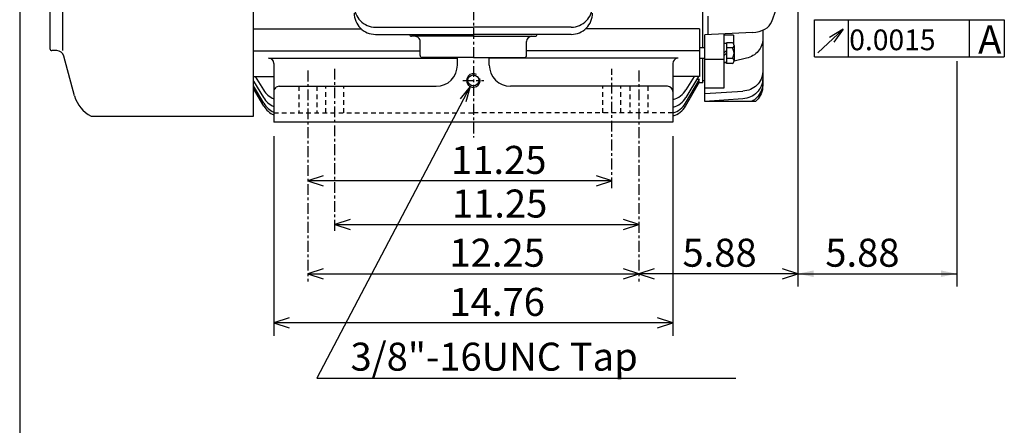
# Model space of a CAD drawing. Extents: x -172 to 190, y -279 to 277.
# Drawn here: x -160 to 16, y -41 to 31 of the extents above; entities that cross this region are included whole.
import ezdxf

# ---------------------------------------------------------------- set-up
doc = ezdxf.new("R2010")
doc.units = 0
doc.header["$MEASUREMENT"] = 0
doc.linetypes.add('CENTER', pattern=[0.7, 0.4, -0.1, 0.1, -0.1])
doc.linetypes.add('DASHED', pattern=[0.3, 0.17, -0.13])
doc.layers.get('0').update_dxf_attribs({"linetype": 'CONTINUOUS'})
doc.layers.add('PV', color=7, linetype='CONTINUOUS')
doc.styles.add('MICROCADAM', font='MONOTXT', dxfattribs={"height": 4.1672})
doc.styles.get("Standard").update_dxf_attribs({"font": 'MONOTXT'})
doc.dimstyles.get("Standard").update_dxf_attribs({"dimtxt": 3.199994, "dimasz": 1.27, "dimexe": 0.18, "dimexo": 0.0625, "dimgap": 0.09, "dimtad": 0, "dimtih": 1, "dimtoh": 1, "dimzin": 0, "dimdsep": 46, "dimtxsty": 'STANDARD', "dimcen": 0.09, "dimadec": 0, "dimazin": 0, "dimtfac": 1, "dimtofl": 0, "dimtmove": 0, "dimatfit": 3, "dimfxl": 1, "dimtolj": 1, "dimtzin": 0, "dimarcsym": 0})

# ---------------------------------------------------------------- blocks, each defined once
blk = doc.blocks.new('*D14')
at = {"layer": 'PV', "color": 7, "linetype": 'Continuous', "ltscale": 4.826}
for p, q in [((-105.831539, -13.469629), (-108.55658, -14.370851)), ((-49.43808, -14.370851), (-52.163121, -13.46963)), ((-108.55658, -14.370851), (-49.43808, -14.370851)), ((-108.55658, -14.370851), (-105.831539, -15.272071)), ((-52.163121, -15.272072), (-49.43808, -14.370851))]:
    blk.add_line(p, q, dxfattribs=at)
at = {"layer": 'PV', "color": 7, "linetype": 'Continuous', "ltscale": 4.826, "style": 'MICROCADAM'}
blk.add_text('12.25', height=5, dxfattribs=at).set_placement((-83.266623, -13.121613))
blk = doc.blocks.new('*D15')
at = {"layer": 'PV', "color": 7, "linetype": 'Continuous', "ltscale": 4.826}
for p, q in [((-114.62233, 10.154328), (-114.62233, -25.43207)), ((-43.37233, 10.154328), (-43.37233, -25.43207)), ((-111.897289, -22.244847), (-114.62233, -23.146069)), ((-43.37233, -23.146069), (-46.097371, -22.244848)), ((-43.37233, -23.146069), (-114.62233, -23.146069)), ((-114.62233, -23.146069), (-111.897289, -24.047289)), ((-46.097371, -24.04729), (-43.37233, -23.146069))]:
    blk.add_line(p, q, dxfattribs=at)
at = {"layer": 'PV', "color": 7, "linetype": 'Continuous', "ltscale": 4.826, "style": 'MICROCADAM'}
blk.add_text('14.76', height=5, dxfattribs=at).set_placement((-83.266623, -21.896831))
blk = doc.blocks.new('*D16')
at = {"layer": 'PV', "color": 7, "linetype": 'Continuous', "ltscale": 4.826}
for p, q in [((-21.061523, 47.413339), (-21.061523, -16.656851)), ((-46.713039, -13.469629), (-49.43808, -14.370851)), ((-21.061523, -14.370851), (-23.786564, -13.46963)), ((-21.061523, -14.370851), (-49.43808, -14.370851)), ((-49.43808, -14.370851), (-46.713039, -15.272071)), ((-23.786564, -15.272072), (-21.061523, -14.370851))]:
    blk.add_line(p, q, dxfattribs=at)
at = {"layer": 'PV', "color": 7, "linetype": 'Continuous', "ltscale": 4.826, "style": 'MICROCADAM'}
blk.add_text('5.88', height=5, dxfattribs=at).set_placement((-41.664068, -13.121613))
blk = doc.blocks.new('*D20')
at = {"layer": 'PV', "color": 7, "linetype": 'Continuous', "ltscale": 4.826}
for p, q in [((-101.00558, -4.69441), (-103.730621, -5.595631)), ((-49.43808, -5.595631), (-52.163121, -4.69441)), ((-103.730621, -5.595631), (-49.43808, -5.595631)), ((-103.730621, -5.595631), (-101.00558, -6.496852)), ((-52.163121, -6.496852), (-49.43808, -5.595631))]:
    blk.add_line(p, q, dxfattribs=at)
at = {"layer": 'PV', "color": 7, "linetype": 'Continuous', "ltscale": 4.826, "style": 'MICROCADAM'}
blk.add_text('11.25', height=4.999999, dxfattribs=at).set_placement((-82.828196, -4.346393))
blk = doc.blocks.new('*D25')
at = {"layer": 'PV', "color": 7, "linetype": 'Continuous', "ltscale": 4.826}
for p, q in [((-105.831539, 3.093822), (-108.55658, 2.192601)), ((-54.264038, 2.192601), (-108.55658, 2.192601)), ((-108.55658, 2.192601), (-105.831539, 1.29138)), ((-54.264038, 2.192601), (-56.989079, 3.093822)), ((-56.989079, 1.29138), (-54.264038, 2.192601))]:
    blk.add_line(p, q, dxfattribs=at)
at = {"layer": 'PV', "color": 7, "linetype": 'Continuous', "ltscale": 4.826, "style": 'MICROCADAM'}
blk.add_text('11.25', height=4.999999, dxfattribs=at).set_placement((-82.974337, 3.441839))
blk = doc.blocks.new('*D26')
at = {"layer": 'PV', "color": 7, "linetype": 'Continuous', "ltscale": 4.826}
for p, q in [((7.314977, 23.545995), (7.314977, -16.656851)), ((-21.061523, -14.370851), (7.314977, -14.370851))]:
    blk.add_line(p, q, dxfattribs=at)
for points in [[(-18.251263, -13.787339), (-21.061523, -14.370851), (-18.251263, -14.954362)], [(4.504717, -14.954362), (7.314977, -14.370851), (4.504717, -13.787339)]]:
    blk.add_solid(points, dxfattribs=at)
at = {"layer": 'PV', "color": 7, "linetype": 'Continuous', "ltscale": 4.826, "style": 'MICROCADAM'}
blk.add_text('5.88', height=5, dxfattribs=at).set_placement((-16.159214, -13.120852))

msp = doc.modelspace()

# ---------------------------------------------------------------- linework, layer by layer
at = {"color": 7, "linetype": 'Continuous', "ltscale": 4.826}
msp.add_line((-160.000046, 238.000031), (-160.000046, -239.999985), dxfattribs=at)
at = {"layer": 'PV', "color": 7, "linetype": 'CENTER', "ltscale": 4.826}
for p, q in [((-78.99733, 127.423019), (-78.99733, 9.965309)), ((-108.55658, 21.892944), (-108.55658, -15.763742)), ((-103.730637, -6.709945), (-103.730637, 22.204203)), ((-54.264027, 0.877338), (-54.264027, 22.204203)), ((-49.43808, 21.892944), (-49.43808, -15.763742)), ((-80.897324, 20.124802), (-77.097336, 20.124802))]:
    msp.add_line(p, q, dxfattribs=at)
at = {"layer": 'PV', "color": 7, "linetype": 'Continuous', "ltscale": 4.826}
for p, q in [((-118.232315, 13.758278), (-118.232315, 99.923309)), ((-154.61731, 86.433365), (-154.61731, 25.823303)), ((-152.356995, 86.81337), (-152.356995, 25.443298)), ((-38.053787, 25.950577), (-38.053787, 55.178391)), ((-25.715729, 30.635151), (-23.688383, 36.308228)), ((-37.103806, 31.627502), (-37.103806, 28.30072)), ((-18.088989, 24.318802), (-18.088989, 30.968811)), ((-18.088989, 30.968811), (15.804361, 30.968811)), ((-12.092583, 30.968811), (-12.092583, 24.318802)), ((9.534369, 30.968811), (9.534369, 24.318802)), ((15.804361, 30.968811), (15.804361, 24.318802)), ((-118.232315, 29.358795), (-99.057312, 29.358795)), ((-96.47728, 29.642502), (-78.99733, 29.642502)), ((-96.47728, 28.348679), (-78.99733, 28.348679)), ((-61.517365, 29.642502), (-78.99733, 29.642502)), ((-61.517365, 28.348679), (-78.99733, 28.348679)), ((-38.62384, 29.358795), (-58.937286, 29.358795)), ((-38.62384, 29.358795), (-38.62384, 20.844513)), ((-37.673843, 16.384048), (-37.673843, 28.273727)), ((-29.14455, 28.676691), (-37.673824, 28.273735)), ((-34.253784, 28.435333), (-34.253784, 18.751831)), ((-32.53743, 28.222595), (-34.253784, 28.222595)), ((-32.53743, 28.222595), (-32.53743, 26.681564)), ((-27.318802, 29.094955), (-27.318802, 19.234894)), ((-12.995628, 29.306761), (-17.476131, 25.062071)), ((-12.995628, 29.306761), (-15.437051, 27.79762)), ((-12.995628, 29.306761), (-14.634436, 26.950417)), ((-78.99733, 28.008301), (-90.017258, 28.008301)), ((-88.497223, 24.588303), (-88.497223, 27.058289)), ((-78.99733, 28.008301), (-67.977417, 28.008301)), ((-69.497498, 24.588303), (-69.497498, 27.058289)), ((-33.778793, 26.701019), (-34.253784, 26.701019)), ((-33.778793, 26.853088), (-33.778793, 23.148087)), ((-32.733765, 26.853088), (-33.778793, 26.853088)), ((-32.448822, 26.393005), (-32.448822, 23.608047)), ((-153.377502, 25.443298), (-154.23735, 25.443298)), ((-118.232315, 25.4151), (-88.497223, 25.4151)), ((-38.62384, 25.4151), (-69.497498, 25.4151)), ((-37.673843, 25.950577), (-38.62384, 25.950577)), ((-34.25388, 25.000603), (-33.7789, 25.475582)), ((-33.778809, 25.000561), (-34.253822, 24.525547)), ((-32.733765, 25.932953), (-33.778793, 25.932953)), ((-150.194427, 17.372696), (-152.092789, 24.457489)), ((-115.572327, 24.120804), (-81.847336, 24.120804)), ((-114.62233, 23.170807), (-114.62233, 12.694328)), ((-78.99733, 24.208298), (-88.117233, 24.208298)), ((-81.847336, 22.878296), (-81.847336, 24.208298)), ((-78.99733, 24.208298), (-69.877411, 24.208298)), ((-76.147339, 22.878296), (-76.147339, 24.208298)), ((-42.422333, 24.120804), (-76.147339, 24.120804)), ((-43.37233, 23.170807), (-43.37233, 12.694328)), ((-37.673843, 24.050583), (-38.62384, 24.050583)), ((-38.053787, 19.686157), (-38.053787, 24.050583)), ((-34.253784, 23.857513), (-37.673843, 23.857513)), ((-33.778805, 23.291121), (-34.253796, 23.183853)), ((-33.778793, 23.300049), (-34.253784, 23.300049)), ((-32.733765, 24.068115), (-33.778793, 24.068115)), ((-32.73381, 23.148087), (-33.778793, 23.148087)), ((-30.222473, 24.09425), (-32.44907, 23.591415)), ((-18.088989, 24.318802), (15.804361, 24.318802)), ((-118.232384, 20.017708), (-116.473595, 17.078833)), ((-118.232315, 20.844513), (-114.62233, 20.844513)), ((-117.965935, 20.844458), (-116.481735, 18.4394)), ((-38.62384, 20.844513), (-43.334335, 20.844513)), ((-41.107166, 15.555658), (-38.623779, 19.869267)), ((-41.102928, 16.060356), (-38.623806, 20.295876)), ((-38.794056, 20.844463), (-41.047626, 17.078831)), ((-39.555111, 20.84441), (-41.039314, 18.439348)), ((-38.62384, 20.295853), (-39.12236, 20.295853)), ((-38.62384, 19.869385), (-38.87352, 19.869385)), ((-38.053787, 19.686157), (-38.729248, 19.686157)), ((-37.673843, 20.02829), (-38.053787, 20.02829)), ((-116.418297, 16.060297), (-118.232307, 19.159491)), ((-116.413971, 15.55569), (-118.232307, 18.714109)), ((-113.672333, 19.078293), (-85.647339, 19.078293)), ((-79.554581, 19.054703), (-106.935211, -32.989342)), ((-79.554581, 19.054703), (-81.379443, 16.839319)), ((-79.554581, 19.054703), (-80.346633, 16.295953)), ((-44.322327, 19.078293), (-72.347336, 19.078293)), ((-37.673923, 17.767157), (-30.853781, 18.210907)), ((-34.253784, 18.751831), (-37.673843, 18.751831)), ((-28.61235, 16.384048), (-37.673843, 16.384048)), ((-30.853762, 16.85743), (-37.673836, 16.397846)), ((-147.254807, 13.758278), (-118.232315, 13.758278)), ((-43.37233, 12.694328), (-114.62233, 12.694328)), ((-106.935211, -32.989342), (-32.127335, -32.989342))]:
    msp.add_line(p, q, dxfattribs=at)
at = {"layer": 'PV', "color": 7, "linetype": 'DASHED', "ltscale": 4.826}
for p, q in [((-110.148788, 19.078293), (-110.148788, 14.328266)), ((-106.964386, 19.078293), (-106.964386, 14.328266)), ((-105.32283, 14.328266), (-105.32283, 19.078289)), ((-102.138443, 14.328266), (-102.138443, 19.078289)), ((-55.85622, 14.328266), (-55.85622, 19.078289)), ((-52.671829, 14.328266), (-52.671829, 19.078289)), ((-51.030258, 19.078293), (-51.030258, 14.328266)), ((-47.845871, 19.078293), (-47.845871, 14.328266)), ((-114.62233, 14.328266), (-78.99733, 14.328266)), ((-43.37233, 14.328266), (-78.99733, 14.328266))]:
    msp.add_line(p, q, dxfattribs=at)
at = {"layer": 'PV', "color": 7, "linetype": 'Continuous', "ltscale": 4.826}
for points in [[(-29.144562, 28.676727), (-28.560511, 28.733564), (-27.986084, 28.857361), (-27.464211, 29.033155), (-26.967026, 29.271042), (-26.551167, 29.542475), (-26.361392, 29.701121), (-26.187042, 29.877213), (-25.91991, 30.236617), (-25.715744, 30.635178)], [(-27.318802, 27.530045), (-27.335149, 27.231457), (-27.37588, 26.935422), (-27.441768, 26.643741), (-27.533585, 26.358215), (-27.650646, 26.083197), (-27.791435, 25.820765), (-27.954655, 25.57152), (-28.139008, 25.33606), (-28.346796, 25.111734), (-28.571682, 24.906192), (-28.812755, 24.719806), (-29.069107, 24.552948), (-29.343717, 24.404172), (-29.628443, 24.278166), (-29.921847, 24.174885), (-30.222488, 24.094284)], [(-27.318802, 21.73793), (-27.343122, 21.383204), (-27.400714, 21.032632), (-27.492877, 20.689338), (-27.620911, 20.356445), (-27.772001, 20.060649), (-27.951054, 19.78258), (-28.156132, 19.522795), (-28.3853, 19.281845), (-28.641371, 19.056955), (-28.915453, 18.857002), (-29.206356, 18.682413), (-29.512894, 18.533615), (-29.83747, 18.409954), (-30.170398, 18.315237), (-30.509779, 18.249043), (-30.853714, 18.210953)], [(-27.318802, 20.510254), (-27.342203, 20.143449), (-27.399568, 19.780711), (-27.492077, 19.425056), (-27.620911, 19.079498), (-27.771499, 18.77457), (-27.950151, 18.486948), (-28.155279, 18.217376), (-28.3853, 17.966599), (-28.640129, 17.734556), (-28.913728, 17.527501), (-29.205011, 17.346234), (-29.512894, 17.191559), (-29.836796, 17.064119), (-30.169594, 16.966302), (-30.509247, 16.897568), (-30.853714, 16.857376)], [(-27.318802, 19.672882), (-27.34161, 19.297823), (-27.398831, 18.926762), (-27.491566, 18.562654), (-27.620911, 18.20845), (-27.771165, 17.897288), (-27.949545, 17.603148), (-28.154705, 17.326893), (-28.3853, 17.069382), (-28.593463, 16.872147), (-28.814862, 16.691823), (-29.048935, 16.528997), (-29.295116, 16.384258)], [(-27.318802, 19.234894), (-27.341313, 18.855525), (-27.398468, 18.480133), (-27.491318, 18.111634), (-27.620911, 17.752945), (-27.770992, 17.438514), (-27.949231, 17.140949), (-28.154407, 16.861179), (-28.3853, 16.600128), (-28.497026, 16.489278), (-28.612818, 16.383373)]]:
    msp.add_lwpolyline(points, dxfattribs=at)
msp.add_circle((-78.99733, 20.124802), 0.9785, dxfattribs=at)
for centre, radius, start, end in [((-96.477234, 33.442505), 3.8, 179.999966, 270.000003), ((-61.517349, 33.442505), 3.8, 270.000017, 0.000036), ((-96.477234, 32.148666), 3.8, 179.999966, 270.000003), ((-61.517349, 32.148666), 3.8, 270.000017, 0.000036), ((-90.017242, 28.388306), 0.38, 185.986613, 270.000017), ((-67.977417, 28.388306), 0.38, 269.999963, 354.013384), ((-89.44722, 27.058289), 0.95, 359.999982, 89.999983), ((-68.547379, 27.058289), 0.95, 90.000037, 180.00002), ((-32.962555, 26.393005), 0.513779, 296.441046, 63.559064), ((-154.237335, 25.823303), 0.38, 180.000089, 270.000072), ((-153.377487, 24.113312), 1.329999, 15.000038, 90.000147), ((-34.116577, 25.00058), 1.667797, 326.007497, 33.992578), ((-115.572281, 23.170807), 0.95, 0, 89.999983), ((-88.117188, 24.588303), 0.38, 180.000089, 270.000017), ((-85.647324, 22.878296), 3.8, 270.000072, 0.000036), ((-72.347321, 22.878296), 3.8, 180.000034, 270.000017), ((-69.877396, 24.588303), 0.38, 269.999963, 359.999909), ((-42.422318, 23.170807), 0.95, 101.686983, 180.00002), ((-32.962555, 23.608047), 0.513779, 296.441046, 63.559064), ((-78.99733, 20.124802), 1.2065, 61.526563, 375.993502), ((-113.086227, 20.534836), 3.990005, 211.679381, 247.357339), ((-113.672318, 18.128296), 0.95, 89.999983, 180.00002), ((-44.322311, 18.128296), 0.95, 0, 89.999983), ((-44.43486, 20.534836), 3.990005, 286.011128, 328.320616), ((-144.68869, 18.848038), 5.7, 195.000004, 243.243926), ((-113.131226, 19.079041), 3.895001, 210.898718, 247.492194), ((-113.138641, 17.97995), 3.8, 210.34121, 247.018725), ((-44.389832, 19.079041), 3.895001, 285.723331, 329.101279), ((-44.382385, 17.97995), 3.8, 286.010309, 329.658787), ((-113.120682, 17.451706), 3.8, 209.929432, 246.723771), ((-44.400421, 17.451706), 3.8, 286.293352, 330.070565)]:
    msp.add_arc(centre, radius, start, end, dxfattribs=at)

# ---------------------------------------------------------------- texts
at = {"layer": 'PV', "color": 7, "linetype": 'Continuous', "ltscale": 4.826, "style": 'MICROCADAM'}
for s, height, p in [('A', 5, (11.140907, 24.934769)), ('0.0015', 3.7, (-11.882768, 25.520621)), ('3/8"-16UNC Tap', 5, (-100.932823, -31.674551))]:
    msp.add_text(s, height=height, dxfattribs=at).set_placement(p)

# ---------------------------------------------------------------- dimensions: what is measured, and where the dimension line sits
at = {"layer": 'PV', "color": 7, "linetype": 'Continuous', "ltscale": 4.826}
for base, p1, p2, text, picture, middle in [((-49.43808, -14.370851), (-21.061523, 49.953339), (-49.43808, -17.473816), '5.88', '*D16', (-32.378571, -14.370851)), ((7.314977, -14.370851), (-21.061523, 49.953339), (7.314977, 26.085995), '5.88', '*D26', (-6.873273, -14.370851)), ((-43.37233, -23.146069), (-43.37233, 12.694328), (-114.62233, 12.694328), '14.76', '*D15', (-71.481125, -23.146069)), ((-108.55658, 2.192601), (-54.264038, -17.393255), (-108.55658, -17.214783), '11.25', '*D25', (-71.188843, 2.192601)), ((-49.43808, -5.595631), (-103.730621, -17.393255), (-49.43808, -17.214783), '11.25', '*D20', (-71.042702, -5.595631)), ((-108.55658, -14.370851), (-108.55658, -17.473816), (-49.43808, -17.473816), '12.25', '*D14', (-71.481125, -14.370851))]:
    dim = msp.add_linear_dim(base=base, p1=p1, p2=p2, text=text, dimstyle='STANDARD', dxfattribs=at)
    dim.commit()
    dim.dimension.update_dxf_attribs({"geometry": picture, "text_midpoint": middle})

doc.saveas('drawing.dxf')
